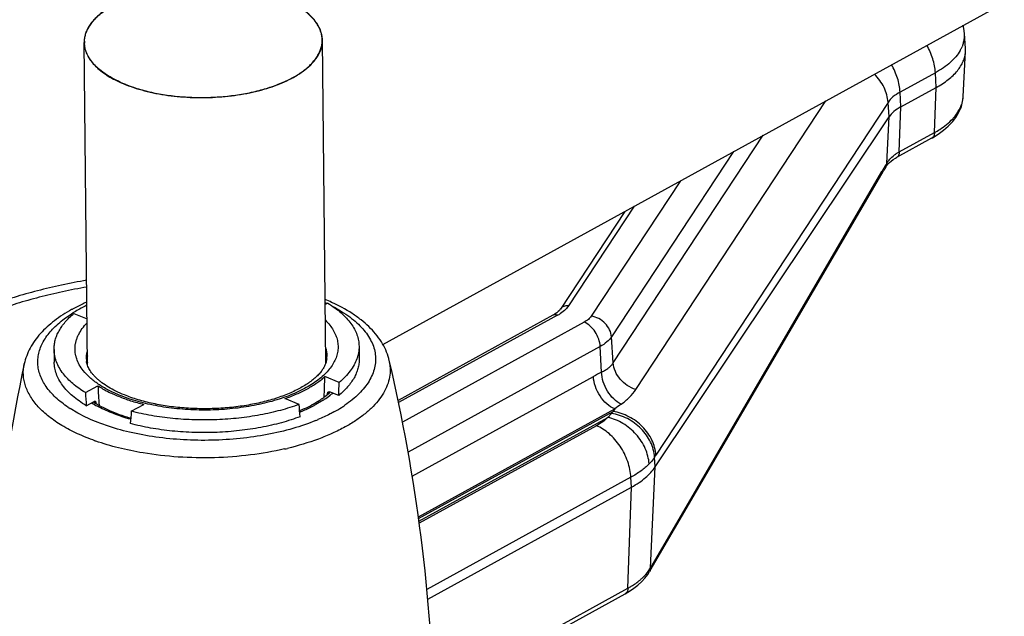
# Model space of a CAD drawing. Units: inches. Extents: x 0 to 17, y 0 to 11.
# Drawn here: x 5.4 to 6.2, y 5.2 to 5.7 of the extents above; entities that cross this region are included whole.
import ezdxf

# ---------------------------------------------------------------- set-up
doc = ezdxf.new("R2010")
doc.units = ezdxf.units.IN
doc.header["$LTSCALE"] = 0.935
doc.header["$MEASUREMENT"] = 0
doc.layers.get('0').update_dxf_attribs({"linetype": 'CONTINUOUS'})
doc.layers.add('02___PRT_ALL_AXES', color=7, linetype='CONTINUOUS')

msp = doc.modelspace()

# ---------------------------------------------------------------- linework, layer by layer
at = {"color": 9, "linetype": 'Continuous'}
for p, q in [((6.19523, 5.70308), (6.19394, 5.69925)), ((6.17148, 5.67746), (6.14189, 5.6612)), ((6.17215, 5.66504), (6.17148, 5.67746)), ((6.17083, 5.62723), (6.17215, 5.66504)), ((5.92007, 5.4117), (6.07965, 5.65391)), ((6.14257, 5.64878), (6.14189, 5.6612)), ((6.13177, 5.6525), (5.93696, 5.35656)), ((6.13259, 5.64032), (6.13177, 5.6525)), ((6.14125, 5.61097), (6.14257, 5.64878)), ((6.19326, 5.64992), (6.1928, 5.64777)), ((6.13078, 5.60151), (6.13259, 5.64032)), ((5.90114, 5.43397), (6.02707, 5.62502)), ((6.14125, 5.61097), (6.17083, 5.62723)), ((6.00219, 5.61134), (5.89968, 5.45582)), ((5.9329, 5.26272), (6.12666, 5.59454)), ((5.9575, 5.58678), (5.88263, 5.47319)), ((5.91857, 5.56538), (5.86344, 5.48174)), ((5.44035, 5.47102), (5.44635, 5.47516)), ((5.85427, 5.47391), (5.72093, 5.40062)), ((5.85916, 5.47716), (5.85686, 5.47547)), ((5.87671, 5.46813), (5.72418, 5.38429)), ((5.90114, 5.43397), (5.89968, 5.45582)), ((5.89018, 5.44773), (5.7289, 5.35908)), ((5.89135, 5.42625), (5.89018, 5.44773)), ((5.71301, 5.43639), (5.71302, 5.43636)), ((5.73241, 5.33902), (5.88441, 5.42257)), ((5.65758, 5.40273), (5.65136, 5.39901)), ((5.45176, 5.39178), (5.44522, 5.39565)), ((5.73759, 5.30479), (5.90237, 5.39536)), ((5.73775, 5.30351), (5.90095, 5.39322)), ((5.89965, 5.39159), (5.89648, 5.38822)), ((5.90237, 5.39536), (5.90095, 5.39322)), ((5.73805, 5.30114), (5.89648, 5.38822)), ((5.88704, 5.38128), (5.73826, 5.2995)), ((5.93638, 5.34668), (5.93583, 5.35485)), ((5.93244, 5.26192), (5.93638, 5.34668)), ((5.91597, 5.33799), (5.74466, 5.24383)), ((5.91641, 5.32975), (5.91597, 5.33799)), ((5.91345, 5.24492), (5.91641, 5.32975)), ((5.75031, 5.15525), (5.91345, 5.24492))]:
    msp.add_line(p, q, dxfattribs=at)
at = {"color": 7, "linetype": 'Continuous'}
for p, q in [((6.19675, 5.69786), (6.19587, 5.7103)), ((6.19493, 5.65755), (6.19677, 5.69521)), ((6.19677, 5.69521), (6.19675, 5.69786)), ((6.14257, 5.64878), (6.17215, 5.66504)), ((5.93638, 5.34668), (6.13259, 5.64032)), ((6.16839, 5.62249), (6.1388, 5.60623)), ((6.12649, 5.5927), (6.12823, 5.59566)), ((6.12993, 5.59851), (6.12823, 5.59566)), ((5.9321, 5.25981), (6.12649, 5.5927)), ((5.91074, 5.56108), (5.85671, 5.47912)), ((5.66148, 5.48408), (5.65936, 5.48292)), ((5.44842, 5.47548), (5.45948, 5.47102)), ((5.8504, 5.47392), (5.72054, 5.40254)), ((5.68773, 5.44791), (5.68784, 5.43733)), ((5.43175, 5.44521), (5.43186, 5.43463)), ((5.66044, 5.43942), (5.66047, 5.43929)), ((5.66044, 5.43942), (5.66046, 5.43929)), ((5.67107, 5.41763), (5.65903, 5.42249)), ((5.458, 5.40903), (5.4685, 5.4148)), ((5.65907, 5.40576), (5.66263, 5.40866)), ((5.67064, 5.40661), (5.66299, 5.4097)), ((5.45877, 5.39806), (5.46544, 5.40173)), ((5.49658, 5.39345), (5.50708, 5.39922)), ((5.63741, 5.39913), (5.62537, 5.40399)), ((5.74544, 5.23577), (5.91641, 5.32975)), ((5.9321, 5.25981), (5.93161, 5.25897)), ((5.75042, 5.15192), (5.91101, 5.24019))]:
    msp.add_line(p, q, dxfattribs=at)
for points in [[(6.19588, 5.71025), (6.19541, 5.71449), (6.19485, 5.71723)], [(6.1928, 5.64777), (6.19333, 5.64922), (6.19412, 5.65196), (6.19466, 5.65474), (6.19493, 5.65755)], [(6.16839, 5.62249), (6.16906, 5.62287), (6.17395, 5.62587), (6.17838, 5.62912), (6.18233, 5.6326), (6.18577, 5.63626), (6.18865, 5.64002), (6.19097, 5.64382), (6.1928, 5.64777)], [(6.12993, 5.59851), (6.13045, 5.5993), (6.13157, 5.60072), (6.13289, 5.60207), (6.13439, 5.60335), (6.13613, 5.60461), (6.13811, 5.60584), (6.1388, 5.60623)], [(5.85371, 5.47606), (5.85224, 5.47502), (5.8504, 5.47392)], [(5.85671, 5.47912), (5.85663, 5.47899), (5.8559, 5.47807), (5.85493, 5.47708), (5.85371, 5.47606)], [(5.91101, 5.24019), (5.91472, 5.24236), (5.91844, 5.24489), (5.92189, 5.2476), (5.92502, 5.25049), (5.92774, 5.25348), (5.93005, 5.25653), (5.93161, 5.25897)]]:
    msp.add_lwpolyline(points, dxfattribs=at)
at = {"color": 9, "linetype": 'Continuous'}
for centre, radius, start, end in [((6.17254, 5.70877), 0.02339, 345.92174, 354.73137), ((6.17313, 5.70871), 0.0228, 354.76042, 3.88076), ((6.1659, 5.71132), 0.03053, 330.13062, 332.28748), ((6.16775, 5.71037), 0.02845, 332.24605, 336.99846), ((6.16592, 5.66069), 0.02938, 334.78563, 338.50265), ((6.15658, 5.58224), 0.03255, 122.72685, 127.17034), ((6.15921, 5.5782), 0.03737, 118.7315, 122.78033), ((6.70079, 5.25931), 0.66484, 149.13727, 149.71971), ((6.68409, 5.26926), 0.6454, 149.01602, 149.13423), ((5.51725, 5.36223), 0.13337, 115.74479, 118.77739), ((5.60015, 5.35509), 0.1423, 64.79322, 65.39909), ((5.50596, 5.382), 0.11061, 121.25394, 122.61269), ((5.51026, 5.37491), 0.11889, 118.76597, 121.25279), ((5.83604, 5.50712), 0.03788, 298.76913, 301.09618), ((5.83777, 5.50427), 0.03455, 301.07599, 303.54645), ((5.67854, 5.42825), 0.03542, 3.78687, 13.23568), ((6.01144, 5.19152), 0.26367, 117.09419, 118.79987), ((5.61371, 5.47076), 0.08095, 303.759, 307.58426), ((5.62017, 5.45639), 0.06316, 310.73508, 311.67297), ((5.62142, 5.45499), 0.06128, 311.67596, 312.44842), ((5.61944, 5.46332), 0.07156, 307.57613, 310.18604), ((5.51537, 5.48577), 0.1, 238.66328, 241.81361), ((5.51062, 5.47079), 0.08261, 236.7757, 237.16049), ((5.51114, 5.47159), 0.08356, 237.16011, 237.34353), ((5.51183, 5.47268), 0.08486, 237.34422, 238.03566), ((5.51856, 5.49166), 0.1067, 241.79819, 242.39592), ((5.59366, 5.5045), 0.12024, 295.02981, 297.37413), ((5.59811, 5.49591), 0.11056, 297.3732, 298.79147), ((5.60872, 5.47803), 0.08977, 302.97804, 303.82694), ((5.6171, 5.48474), 0.10439, 302.46239, 304.2262), ((6.10545, 5.12583), 0.33748, 125.86254, 126.99762), ((5.49915, 5.47975), 0.0999, 236.28132, 237.32927), ((5.5843, 5.52516), 0.14292, 292.08358, 292.89182), ((5.58817, 5.51613), 0.1331, 292.86875, 295.05159), ((5.61104, 5.49429), 0.11571, 298.72973, 302.45454), ((5.17649, 5.97159), 0.92702, 321.26909, 321.39819), ((5.58869, 5.53934), 0.16603, 292.25738, 292.89846), ((5.53136, 5.55256), 0.19516, 250.45671, 250.6684), ((5.56735, 5.61418), 0.259, 282.9296, 283.45534), ((5.24013, 5.81527), 0.83426, 326.5032, 326.64361), ((5.90233, 5.27986), 0.03505, 324.97486, 326.00622), ((5.90322, 5.27927), 0.03397, 325.99567, 329.29533), ((5.55147, 5.48544), 0.4417, 329.59909, 329.71876)]:
    msp.add_arc(centre, radius, start, end, dxfattribs=at)
at = {"color": 7, "linetype": 'Continuous'}
for centre, radius, start, end in [((5.59731, 5.33752), 0.16199, 65.39456, 67.46564), ((5.51346, 5.35842), 0.13768, 118.79514, 119.10863), ((5.48278, 5.43321), 0.02392, 164.02222, 170.5141), ((5.63671, 5.43477), 0.02418, 11.08155, 17.23224), ((5.63776, 5.43499), 0.02311, 6.13057, 10.72174), ((5.64545, 5.43918), 0.01537, 353.56995, 0.6032), ((5.47426, 5.43737), 0.01543, 180.61511, 187.74791), ((5.48187, 5.43336), 0.023, 170.5133, 175.16945), ((5.48319, 5.42783), 0.02428, 164.05473, 167.68109), ((5.63654, 5.42941), 0.02442, 13.54973, 17.22242), ((5.66868, 5.426), 0.04553, 13.13695, 14.69311), ((5.6246, 5.452), 0.05766, 311.2615, 312.20809), ((5.58648, 5.51484), 0.13146, 293.04884, 293.76525), ((5.54273, 5.54596), 0.16508, 253.12228, 253.5351)]:
    msp.add_arc(centre, radius, start, end, dxfattribs=at)
for centre, major_axis, ratio, start_param, end_param in [((5.55933, 5.12936), (0.06061, 1.18968), 0.073402, -1.332944, -1.318104), ((5.56735, 5.12969), (-0.09573, 1.1834), 0.065641, 1.322168, 1.336376), ((5.56246, 5.18867), (0.06807, 1.33625), 0.073494, -1.403226, -1.394861), ((5.56246, 5.18867), (-0.10752, 1.32919), 0.065722, 1.39893, 1.407294), ((5.58217, 5.56176), (0.06374, 1.24698), 0.070128, -1.691124, -1.690399), ((5.53172, 5.55973), (-0.10055, 1.24037), 0.062714, -4.588903, -4.588335), ((5.56246, 5.18867), (-0.10129, 1.24378), 0.074548, -1.415209, -1.406845), ((5.56246, 5.18867), (0.08625, 1.25132), 0.06445, 1.410856, 1.41922)]:
    msp.add_ellipse(centre, major_axis=major_axis, ratio=ratio, start_param=start_param, end_param=end_param, dxfattribs=at)
for points, knots in [([(5.4988, 5.7622), (5.48986, 5.76138), (5.47218, 5.75939), (5.44607, 5.75535), (5.42073, 5.75028), (5.39632, 5.74423), (5.37299, 5.73723), (5.3509, 5.72932), (5.33017, 5.72055), (5.31093, 5.71095), (5.29331, 5.70059), (5.27741, 5.6895), (5.26334, 5.67773), (5.25117, 5.66533), (5.24102, 5.65234), (5.23426, 5.64094), (5.23001, 5.63164), (5.22743, 5.62463), (5.22542, 5.61754), (5.22447, 5.61275), (5.2241, 5.61036)], [0, 0, 0, 0, 0.08072, 0.160068, 0.237677, 0.313199, 0.386321, 0.456767, 0.524308, 0.58877, 0.650046, 0.708108, 0.763015, 0.814934, 0.864141, 0.911031, 0.933773, 0.956133, 0.978182, 1, 1, 1, 1]), ([(6.17215, 5.66504), (6.17572, 5.667), (6.18217, 5.67114), (6.19004, 5.67852), (6.19445, 5.68542), (6.19631, 5.69104), (6.1967, 5.69383), (6.19677, 5.69521)], [0, 0, 0, 0, 0.30121, 0.564097, 0.792696, 0.89803, 1, 1, 1, 1]), ([(6.14257, 5.64878), (6.14048, 5.64764), (6.13679, 5.64522), (6.13371, 5.64199), (6.13259, 5.64032)], [0, 0, 0, 0, 0.541003, 1, 1, 1, 1]), ([(5.45926, 5.48503), (5.45821, 5.48457), (5.4541, 5.48271), (5.45008, 5.48068), (5.44714, 5.47907)], [0, 0, 0, 0, 0.25593, 1, 1, 1, 1]), ([(5.66148, 5.48408), (5.66351, 5.48284), (5.66736, 5.48029), (5.67262, 5.47613), (5.67715, 5.47176), (5.68092, 5.46723), (5.6839, 5.46254), (5.68606, 5.45774), (5.68739, 5.45285), (5.68772, 5.44954), (5.68773, 5.44791)], [0, 0, 0, 0, 0.153066, 0.29675, 0.431224, 0.557104, 0.675355, 0.787337, 0.894839, 1, 1, 1, 1]), ([(5.71272, 5.43755), (5.71207, 5.44003), (5.71033, 5.44495), (5.70525, 5.45436), (5.69806, 5.46286), (5.68938, 5.47031), (5.67918, 5.47754), (5.67069, 5.48208), (5.66475, 5.4848)], [0, 0, 0, 0, 0.1109, 0.224083, 0.460514, 0.586224, 0.717835, 1, 1, 1, 1]), ([(5.44648, 5.47871), (5.44145, 5.4759), (5.4321, 5.46991), (5.42013, 5.45916), (5.41125, 5.44699), (5.40773, 5.43785), (5.40674, 5.43324)], [0, 0, 0, 0, 0.278228, 0.534419, 0.772487, 1, 1, 1, 1]), ([(5.43175, 5.44521), (5.43173, 5.44652), (5.43189, 5.44918), (5.43267, 5.45313), (5.434, 5.45705), (5.43586, 5.46093), (5.43825, 5.46473), (5.44115, 5.46845), (5.44456, 5.47208), (5.44708, 5.47436), (5.44842, 5.47548)], [0, 0, 0, 0, 0.110476, 0.222561, 0.33777, 0.457442, 0.582708, 0.714488, 0.853464, 1, 1, 1, 1]), ([(5.68773, 5.44791), (5.68774, 5.44703), (5.68768, 5.44527), (5.68734, 5.44263), (5.68676, 5.44), (5.68565, 5.43647), (5.68363, 5.43208), (5.68148, 5.42881), (5.68027, 5.4272)], [0, 0, 0, 0, 0.117542, 0.235854, 0.355685, 0.477748, 0.73091, 1, 1, 1, 1]), ([(5.43954, 5.42479), (5.43832, 5.42637), (5.43612, 5.42957), (5.43404, 5.43389), (5.43287, 5.43737), (5.43224, 5.43997), (5.43186, 5.44259), (5.43176, 5.44434), (5.43175, 5.44521)], [0, 0, 0, 0, 0.268891, 0.522012, 0.644101, 0.763987, 0.882374, 1, 1, 1, 1]), ([(5.45877, 5.39806), (5.45669, 5.39931), (5.45275, 5.40187), (5.44736, 5.40608), (5.44271, 5.41048), (5.43885, 5.41507), (5.43579, 5.41981), (5.43357, 5.42467), (5.43221, 5.42962), (5.43188, 5.43298), (5.43186, 5.43463)], [0, 0, 0, 0, 0.153463, 0.297447, 0.432101, 0.558032, 0.676201, 0.787981, 0.895187, 1, 1, 1, 1]), ([(5.49077, 5.4071), (5.48836, 5.40807), (5.48379, 5.41009), (5.47748, 5.4135), (5.47283, 5.41659), (5.46958, 5.41914), (5.46746, 5.42101), (5.46558, 5.4229), (5.46347, 5.4253), (5.4614, 5.42825), (5.45996, 5.4313), (5.45926, 5.43362), (5.45905, 5.43474), (5.45897, 5.43529)], [0, 0, 0, 0, 0.176244, 0.338796, 0.486565, 0.554657, 0.618783, 0.678905, 0.735047, 0.835596, 0.922642, 0.96227, 1, 1, 1, 1]), ([(5.66073, 5.43745), (5.66064, 5.43666), (5.66032, 5.435), (5.65945, 5.43251), (5.65815, 5.42993), (5.65637, 5.42726), (5.6541, 5.42453), (5.65132, 5.42178), (5.64805, 5.41904), (5.64429, 5.41635), (5.64007, 5.41374), (5.63542, 5.41124), (5.63035, 5.40886), (5.62491, 5.40664), (5.61912, 5.40459), (5.61086, 5.40205), (5.5999, 5.39942), (5.58612, 5.39715), (5.57181, 5.39578), (5.55725, 5.39535), (5.54274, 5.39587), (5.52858, 5.39731), (5.51717, 5.39929), (5.50845, 5.40133), (5.50227, 5.40304), (5.49639, 5.40494), (5.4926, 5.40636), (5.49077, 5.4071)], [0, 0, 0, 0, 0.012975, 0.026993, 0.042414, 0.059551, 0.078595, 0.099586, 0.122525, 0.147372, 0.17406, 0.202498, 0.232585, 0.264209, 0.297248, 0.331573, 0.403525, 0.478938, 0.556604, 0.635274, 0.71368, 0.790559, 0.864677, 0.900334, 0.934864, 0.968131, 1, 1, 1, 1]), ([(5.68784, 5.43733), (5.68786, 5.436), (5.6877, 5.4333), (5.68689, 5.42928), (5.68552, 5.42529), (5.68359, 5.42136), (5.68113, 5.4175), (5.67813, 5.41373), (5.67462, 5.41005), (5.67202, 5.40775), (5.67064, 5.40661)], [0, 0, 0, 0, 0.110122, 0.221898, 0.336886, 0.456452, 0.581751, 0.713707, 0.853006, 1, 1, 1, 1]), ([(5.458, 5.40903), (5.45611, 5.41019), (5.4525, 5.41256), (5.44754, 5.41642), (5.4432, 5.42046), (5.44068, 5.42333), (5.43954, 5.42479)], [0, 0, 0, 0, 0.27296, 0.530378, 0.772438, 1, 1, 1, 1]), ([(5.62537, 5.40399), (5.62876, 5.40517), (5.63524, 5.40768), (5.64292, 5.41142), (5.6485, 5.41466), (5.65231, 5.41715), (5.65582, 5.41974), (5.658, 5.42156), (5.65903, 5.42249)], [0, 0, 0, 0, 0.27859, 0.538847, 0.661682, 0.77951, 0.892289, 1, 1, 1, 1]), ([(5.68027, 5.4272), (5.67899, 5.42549), (5.67608, 5.42212), (5.67282, 5.41911), (5.67107, 5.41763)], [0, 0, 0, 0, 0.482352, 1, 1, 1, 1]), ([(5.4685, 5.4148), (5.47112, 5.4131), (5.47678, 5.40988), (5.48601, 5.40572), (5.4962, 5.4021), (5.50337, 5.40012), (5.50708, 5.39922)], [0, 0, 0, 0, 0.224286, 0.466679, 0.725873, 1, 1, 1, 1]), ([(5.64852, 5.39898), (5.64949, 5.39951), (5.65312, 5.40159), (5.65662, 5.4039), (5.65907, 5.40576)], [0, 0, 0, 0, 0.262929, 1, 1, 1, 1]), ([(5.66139, 5.40854), (5.6614, 5.40874), (5.66146, 5.40904), (5.66164, 5.40937), (5.66177, 5.40951), (5.66183, 5.40956)], [0, 0, 0, 0, 0.53076, 0.772207, 1, 1, 1, 1]), ([(5.66183, 5.40956), (5.66191, 5.40963), (5.66208, 5.40974), (5.66237, 5.40981), (5.66268, 5.4098), (5.66289, 5.40974), (5.66299, 5.4097)], [0, 0, 0, 0, 0.240804, 0.481439, 0.732115, 1, 1, 1, 1]), ([(5.46471, 5.40134), (5.46904, 5.39854), (5.47884, 5.39343), (5.4892, 5.38969), (5.4948, 5.38799)], [0, 0, 0, 0, 0.468416, 1, 1, 1, 1]), ([(5.46544, 5.40173), (5.46552, 5.40177), (5.46568, 5.40184), (5.46593, 5.40188), (5.46617, 5.40186), (5.46631, 5.4018), (5.46638, 5.40175)], [0, 0, 0, 0, 0.272713, 0.524294, 0.762819, 1, 1, 1, 1]), ([(5.46638, 5.40175), (5.46645, 5.40171), (5.46659, 5.40158), (5.46675, 5.40133), (5.46686, 5.40103), (5.4669, 5.4008), (5.46691, 5.40069)], [0, 0, 0, 0, 0.215683, 0.45192, 0.713459, 1, 1, 1, 1]), ([(5.63741, 5.39913), (5.63489, 5.3982), (5.62971, 5.39643), (5.62171, 5.3941), (5.61339, 5.39204), (5.6018, 5.38966), (5.5868, 5.38746), (5.5684, 5.38608), (5.54981, 5.38598), (5.53144, 5.38714), (5.51647, 5.38916), (5.50493, 5.39141), (5.49933, 5.39273), (5.49658, 5.39345)], [0, 0, 0, 0, 0.056419, 0.114785, 0.174863, 0.236442, 0.363146, 0.492905, 0.623595, 0.753059, 0.87918, 0.940384, 1, 1, 1, 1]), ([(5.63946, 5.39453), (5.64025, 5.39488), (5.64332, 5.39626), (5.64633, 5.39778), (5.64852, 5.39898)], [0, 0, 0, 0, 0.257681, 1, 1, 1, 1]), ([(5.63837, 5.38887), (5.63582, 5.38792), (5.6306, 5.3861), (5.62252, 5.38371), (5.6141, 5.3816), (5.60237, 5.37916), (5.58717, 5.37691), (5.56851, 5.3755), (5.54966, 5.3754), (5.53405, 5.37641), (5.52179, 5.37788), (5.51287, 5.37929), (5.5042, 5.38101), (5.49854, 5.38238), (5.49576, 5.38311)], [0, 0, 0, 0, 0.05627, 0.114536, 0.17456, 0.236124, 0.362893, 0.492794, 0.623641, 0.753212, 0.816842, 0.87935, 0.940493, 1, 1, 1, 1]), ([(5.91641, 5.32975), (5.91858, 5.33094), (5.92266, 5.33341), (5.9297, 5.33868), (5.93414, 5.34332), (5.93638, 5.34668)], [0, 0, 0, 0, 0.281114, 0.541313, 1, 1, 1, 1])]:
    msp.add_open_spline(points, degree=3, knots=knots, dxfattribs=at)
at = {"color": 9, "linetype": 'Continuous'}
for points, knots in [([(5.23268, 5.61439), (5.23296, 5.61659), (5.23369, 5.621), (5.23535, 5.62755), (5.23756, 5.63406), (5.2413, 5.64278), (5.24743, 5.65355), (5.25682, 5.66593), (5.26827, 5.67787), (5.28171, 5.6893), (5.29704, 5.70013), (5.31415, 5.71032), (5.33295, 5.71978), (5.3533, 5.72846), (5.37506, 5.73631), (5.39809, 5.74326), (5.42225, 5.74927), (5.44735, 5.75431), (5.47325, 5.75833), (5.49079, 5.76031), (5.49966, 5.76112)], [0, 0, 0, 0, 0.020537, 0.04134, 0.062511, 0.084144, 0.129106, 0.176827, 0.227718, 0.282038, 0.339917, 0.401375, 0.466339, 0.534662, 0.60613, 0.68048, 0.757401, 0.836548, 0.917547, 1, 1, 1, 1]), ([(5.5056, 5.76086), (5.49651, 5.7601), (5.47852, 5.75822), (5.45196, 5.75429), (5.42619, 5.7493), (5.4014, 5.74328), (5.37776, 5.73626), (5.35544, 5.72831), (5.3346, 5.71948), (5.31538, 5.70982), (5.29791, 5.69941), (5.28233, 5.68832), (5.26873, 5.67662), (5.25722, 5.66437), (5.24788, 5.65167), (5.24189, 5.64063), (5.23832, 5.6317), (5.23626, 5.62504), (5.23479, 5.61833), (5.23419, 5.61383), (5.234, 5.61158)], [0, 0, 0, 0, 0.08271, 0.164004, 0.243461, 0.320681, 0.395297, 0.46698, 0.535446, 0.60047, 0.661894, 0.719644, 0.773743, 0.824339, 0.871719, 0.916333, 0.937809, 0.958842, 0.979535, 1, 1, 1, 1]), ([(5.50716, 5.74926), (5.49832, 5.74852), (5.48081, 5.74669), (5.45497, 5.74287), (5.4299, 5.73801), (5.40579, 5.73215), (5.38279, 5.72533), (5.36108, 5.71759), (5.3408, 5.709), (5.3221, 5.69961), (5.30511, 5.68948), (5.28995, 5.67869), (5.27673, 5.6673), (5.26553, 5.65539), (5.25644, 5.64304), (5.25061, 5.6323), (5.24714, 5.62361), (5.24514, 5.61713), (5.2437, 5.6106), (5.24313, 5.60622), (5.24294, 5.60403)], [0, 0, 0, 0, 0.08271, 0.164004, 0.243461, 0.320681, 0.395297, 0.46698, 0.535446, 0.60047, 0.661894, 0.719644, 0.773743, 0.824339, 0.871719, 0.916333, 0.937809, 0.958842, 0.979535, 1, 1, 1, 1]), ([(6.17148, 5.67746), (6.17126, 5.68139), (6.16969, 5.68941), (6.16639, 5.69685), (6.16431, 5.70045)], [0, 0, 0, 0, 0.486322, 1, 1, 1, 1]), ([(6.19238, 5.69611), (6.19024, 5.69239), (6.18567, 5.68721), (6.17821, 5.68144), (6.17382, 5.67875), (6.17148, 5.67746)], [0, 0, 0, 0, 0.455339, 0.716392, 1, 1, 1, 1]), ([(6.14189, 5.6612), (6.14168, 5.66513), (6.14011, 5.67315), (6.13681, 5.68059), (6.13473, 5.68419)], [0, 0, 0, 0, 0.486322, 1, 1, 1, 1]), ([(6.13177, 5.6525), (6.13147, 5.65683), (6.12899, 5.66566), (6.12367, 5.67306), (6.12045, 5.67634)], [0, 0, 0, 0, 0.485317, 1, 1, 1, 1]), ([(6.14189, 5.6612), (6.13977, 5.66004), (6.13601, 5.65756), (6.1329, 5.65423), (6.13177, 5.6525)], [0, 0, 0, 0, 0.539115, 1, 1, 1, 1]), ([(6.19326, 5.64992), (6.1935, 5.65054), (6.19436, 5.653), (6.19484, 5.65561), (6.19493, 5.65755)], [0, 0, 0, 0, 0.255892, 1, 1, 1, 1]), ([(6.18605, 5.6388), (6.18674, 5.63955), (6.18922, 5.64242), (6.19131, 5.64565), (6.1925, 5.64817)], [0, 0, 0, 0, 0.265605, 1, 1, 1, 1]), ([(6.17083, 5.62723), (6.17234, 5.62806), (6.17783, 5.63132), (6.18289, 5.63537), (6.18605, 5.6388)], [0, 0, 0, 0, 0.268987, 1, 1, 1, 1]), ([(6.17083, 5.62723), (6.17081, 5.62671), (6.17069, 5.62572), (6.17021, 5.62435), (6.16945, 5.62323), (6.16876, 5.62269), (6.16839, 5.62249)], [0, 0, 0, 0, 0.279065, 0.537078, 0.774815, 1, 1, 1, 1]), ([(6.13078, 5.60151), (6.13152, 5.60276), (6.13338, 5.6052), (6.13566, 5.60722), (6.13691, 5.60817)], [0, 0, 0, 0, 0.481734, 1, 1, 1, 1]), ([(6.14125, 5.61097), (6.14123, 5.61045), (6.1411, 5.60946), (6.14062, 5.60809), (6.13986, 5.60697), (6.13917, 5.60643), (6.13881, 5.60623)], [0, 0, 0, 0, 0.279065, 0.537078, 0.774815, 1, 1, 1, 1]), ([(6.13078, 5.6015), (6.13078, 5.60124), (6.13068, 5.6002), (6.13033, 5.59918), (6.12993, 5.59851)], [0, 0, 0, 0, 0.254002, 1, 1, 1, 1]), ([(6.12666, 5.59454), (6.12665, 5.59429), (6.12657, 5.59328), (6.12624, 5.59229), (6.12586, 5.59164)], [0, 0, 0, 0, 0.254028, 1, 1, 1, 1]), ([(5.45913, 5.50336), (5.4521, 5.50214), (5.43825, 5.49947), (5.41795, 5.49467), (5.39846, 5.48914), (5.37989, 5.48293), (5.36235, 5.47606), (5.34592, 5.46858), (5.33071, 5.46051), (5.31679, 5.45192), (5.30424, 5.44284), (5.29314, 5.43332), (5.28354, 5.42341), (5.2755, 5.41316), (5.26907, 5.40263), (5.26429, 5.39186), (5.26121, 5.38093), (5.26029, 5.37352), (5.26013, 5.36986)], [0, 0, 0, 0, 0.083741, 0.165418, 0.244719, 0.321365, 0.395105, 0.465728, 0.53307, 0.597019, 0.657528, 0.714625, 0.768427, 0.819156, 0.867151, 0.912877, 0.956926, 1, 1, 1, 1]), ([(5.45919, 5.49765), (5.4524, 5.49647), (5.43903, 5.49387), (5.41942, 5.48922), (5.40057, 5.48389), (5.38259, 5.47791), (5.36557, 5.47131), (5.3496, 5.46413), (5.33476, 5.45639), (5.32114, 5.44815), (5.3088, 5.43945), (5.29781, 5.43032), (5.28823, 5.42082), (5.28011, 5.41099), (5.2735, 5.40088), (5.26843, 5.39054), (5.26496, 5.38002), (5.2637, 5.37286), (5.26336, 5.36931)], [0, 0, 0, 0, 0.083195, 0.16438, 0.243262, 0.319573, 0.393077, 0.46357, 0.530893, 0.594933, 0.655638, 0.713021, 0.767178, 0.818296, 0.866669, 0.912708, 0.956939, 1, 1, 1, 1]), ([(5.66578, 5.48135), (5.67072, 5.47876), (5.67769, 5.47452), (5.68582, 5.46788), (5.6923, 5.46138), (5.69732, 5.45424), (5.70033, 5.44665), (5.70153, 5.44101), (5.70172, 5.43533), (5.70088, 5.42967), (5.69904, 5.42406), (5.69623, 5.41855), (5.69245, 5.41318), (5.68597, 5.40601), (5.68007, 5.40132), (5.67582, 5.39842)], [0, 0, 0, 0, 0.154994, 0.225314, 0.290978, 0.409654, 0.464282, 0.516951, 0.568842, 0.621209, 0.675259, 0.732038, 0.792397, 0.856958, 1, 1, 1, 1]), ([(5.86344, 5.48174), (5.86278, 5.48185), (5.86145, 5.48189), (5.85954, 5.48147), (5.8579, 5.48055), (5.85706, 5.47964), (5.85673, 5.47914)], [0, 0, 0, 0, 0.265568, 0.520595, 0.763595, 1, 1, 1, 1]), ([(5.86344, 5.48174), (5.86317, 5.48134), (5.86194, 5.47964), (5.86041, 5.47817), (5.85916, 5.47716)], [0, 0, 0, 0, 0.233796, 1, 1, 1, 1]), ([(5.85427, 5.47391), (5.85363, 5.47418), (5.8526, 5.47443), (5.85126, 5.47429), (5.85067, 5.47407), (5.8504, 5.47392)], [0, 0, 0, 0, 0.527155, 0.768297, 1, 1, 1, 1]), ([(5.88263, 5.47319), (5.88197, 5.47218), (5.88015, 5.47025), (5.87795, 5.46881), (5.87671, 5.46813)], [0, 0, 0, 0, 0.460038, 1, 1, 1, 1]), ([(5.89968, 5.45582), (5.89954, 5.45787), (5.89836, 5.46205), (5.89452, 5.4674), (5.88911, 5.4714), (5.88481, 5.47284), (5.88263, 5.47319)], [0, 0, 0, 0, 0.236584, 0.487563, 0.745546, 1, 1, 1, 1]), ([(5.44369, 5.39665), (5.43993, 5.39916), (5.43314, 5.40439), (5.425, 5.41347), (5.42052, 5.42173), (5.41863, 5.42842), (5.41801, 5.43339), (5.41817, 5.43837), (5.41946, 5.4451), (5.42318, 5.45352), (5.43051, 5.46291), (5.43683, 5.46838), (5.44035, 5.47102)], [0, 0, 0, 0, 0.147782, 0.278812, 0.39604, 0.451229, 0.505211, 0.558971, 0.613515, 0.728334, 0.855967, 1, 1, 1, 1]), ([(5.4562, 5.42761), (5.455, 5.42914), (5.45286, 5.43228), (5.45094, 5.43655), (5.44996, 5.43998), (5.4495, 5.44254), (5.44931, 5.44512), (5.44938, 5.44769), (5.44973, 5.45026), (5.45035, 5.45283), (5.45123, 5.45537), (5.45278, 5.45879), (5.45541, 5.46301), (5.45804, 5.46608), (5.45949, 5.46758)], [0, 0, 0, 0, 0.131785, 0.254985, 0.314313, 0.372646, 0.430446, 0.488195, 0.546373, 0.605451, 0.665866, 0.728016, 0.858765, 1, 1, 1, 1]), ([(5.65951, 5.4697), (5.66081, 5.46842), (5.66319, 5.4658), (5.66614, 5.46157), (5.66832, 5.45723), (5.66969, 5.45279), (5.67026, 5.44829), (5.67, 5.44378), (5.66891, 5.4393), (5.66703, 5.43488), (5.66436, 5.43057), (5.66093, 5.42638), (5.65678, 5.42235), (5.65192, 5.4185), (5.6464, 5.41486), (5.64026, 5.41145), (5.63354, 5.40829), (5.62628, 5.40541), (5.61854, 5.40282), (5.61037, 5.40056), (5.60184, 5.39862), (5.593, 5.39703), (5.58392, 5.3958), (5.57467, 5.39494), (5.56531, 5.39445), (5.55591, 5.39434), (5.54653, 5.39461), (5.53726, 5.39525), (5.52814, 5.39626), (5.51925, 5.39764), (5.51066, 5.39937), (5.50242, 5.40144), (5.4946, 5.40384), (5.48958, 5.40569), (5.48716, 5.40666)], [0, 0, 0, 0, 0.023663, 0.045775, 0.066588, 0.086444, 0.105765, 0.125025, 0.144705, 0.165241, 0.187, 0.210254, 0.235191, 0.261917, 0.290472, 0.320841, 0.352962, 0.386737, 0.422035, 0.458702, 0.496561, 0.535419, 0.575069, 0.615295, 0.655872, 0.696572, 0.737164, 0.777421, 0.817118, 0.856037, 0.893969, 0.930721, 0.966123, 1, 1, 1, 1]), ([(5.89018, 5.44773), (5.89006, 5.44984), (5.88913, 5.45417), (5.8862, 5.46007), (5.88204, 5.46499), (5.87853, 5.46736), (5.87671, 5.46813)], [0, 0, 0, 0, 0.249291, 0.512128, 0.768333, 1, 1, 1, 1]), ([(5.89968, 5.45582), (5.89861, 5.45421), (5.89569, 5.45112), (5.89216, 5.44882), (5.89018, 5.44773)], [0, 0, 0, 0, 0.459682, 1, 1, 1, 1]), ([(5.45883, 5.43721), (5.45882, 5.43832), (5.45896, 5.44056), (5.45943, 5.44276), (5.45974, 5.44384)], [0, 0, 0, 0, 0.495879, 1, 1, 1, 1]), ([(5.65978, 5.44594), (5.66011, 5.44487), (5.66062, 5.44268), (5.66081, 5.44045), (5.66082, 5.43934)], [0, 0, 0, 0, 0.504106, 1, 1, 1, 1]), ([(5.46607, 5.36864), (5.46109, 5.37041), (5.45163, 5.37421), (5.43864, 5.38096), (5.42756, 5.38845), (5.41856, 5.39659), (5.4118, 5.40529), (5.40741, 5.41443), (5.40556, 5.42387), (5.40607, 5.43014), (5.40672, 5.43316)], [0, 0, 0, 0, 0.166549, 0.320169, 0.460144, 0.586579, 0.700596, 0.804687, 0.902792, 1, 1, 1, 1]), ([(5.71388, 5.43059), (5.71403, 5.42832), (5.71387, 5.4237), (5.71225, 5.41684), (5.70928, 5.41008), (5.705, 5.40351), (5.69946, 5.39717), (5.69271, 5.3911), (5.68482, 5.38535), (5.67904, 5.38189), (5.67599, 5.38021)], [0, 0, 0, 0, 0.102455, 0.20714, 0.316848, 0.433873, 0.559903, 0.696062, 0.842821, 1, 1, 1, 1]), ([(5.89135, 5.42625), (5.8924, 5.42677), (5.8944, 5.42783), (5.89712, 5.42965), (5.89939, 5.43166), (5.90062, 5.43318), (5.90114, 5.43397)], [0, 0, 0, 0, 0.279859, 0.537312, 0.775747, 1, 1, 1, 1]), ([(5.92007, 5.4117), (5.91754, 5.41249), (5.9127, 5.41482), (5.90671, 5.42007), (5.90258, 5.42661), (5.9013, 5.43155), (5.90114, 5.43397)], [0, 0, 0, 0, 0.257204, 0.514769, 0.764174, 1, 1, 1, 1]), ([(5.48716, 5.40666), (5.48546, 5.40735), (5.48216, 5.40877), (5.47742, 5.41108), (5.47299, 5.41353), (5.4689, 5.41611), (5.46516, 5.41882), (5.46078, 5.42246), (5.45788, 5.42549), (5.4562, 5.42761)], [0, 0, 0, 0, 0.145374, 0.285181, 0.419133, 0.54711, 0.669091, 0.785141, 1, 1, 1, 1]), ([(5.90237, 5.39536), (5.89995, 5.39639), (5.89527, 5.39955), (5.88972, 5.40611), (5.8858, 5.41399), (5.88457, 5.41975), (5.88441, 5.42257)], [0, 0, 0, 0, 0.231667, 0.487872, 0.750709, 1, 1, 1, 1]), ([(5.90775, 5.39933), (5.90546, 5.40048), (5.90109, 5.40375), (5.89598, 5.41028), (5.89248, 5.41797), (5.89144, 5.42353), (5.89135, 5.42625)], [0, 0, 0, 0, 0.233987, 0.489715, 0.751031, 1, 1, 1, 1]), ([(5.90775, 5.39933), (5.91023, 5.40113), (5.91476, 5.40486), (5.91854, 5.40938), (5.92007, 5.4117)], [0, 0, 0, 0, 0.523967, 1, 1, 1, 1]), ([(5.49599, 5.38666), (5.49117, 5.38803), (5.48202, 5.39105), (5.47321, 5.39497), (5.46912, 5.39711)], [0, 0, 0, 0, 0.520559, 1, 1, 1, 1]), ([(5.47498, 5.38165), (5.47288, 5.38238), (5.46494, 5.38528), (5.45722, 5.38878), (5.45176, 5.39178)], [0, 0, 0, 0, 0.262903, 1, 1, 1, 1]), ([(5.66666, 5.39283), (5.66561, 5.39225), (5.66124, 5.38993), (5.65675, 5.38785), (5.65329, 5.38639)], [0, 0, 0, 0, 0.241801, 1, 1, 1, 1]), ([(5.93583, 5.35485), (5.93553, 5.3592), (5.93368, 5.3658), (5.9291, 5.37356), (5.92304, 5.38078), (5.9134, 5.38786), (5.90427, 5.39089), (5.89965, 5.39159)], [0, 0, 0, 0, 0.236555, 0.361044, 0.488272, 0.745974, 1, 1, 1, 1]), ([(5.93696, 5.35656), (5.93666, 5.36088), (5.93481, 5.36745), (5.93025, 5.37517), (5.92423, 5.38237), (5.91464, 5.38945), (5.90556, 5.3925), (5.90095, 5.39322)], [0, 0, 0, 0, 0.236373, 0.360796, 0.487991, 0.74575, 1, 1, 1, 1]), ([(5.65158, 5.38568), (5.64525, 5.38309), (5.63179, 5.37851), (5.61046, 5.37351), (5.58772, 5.37023), (5.56421, 5.36877), (5.54057, 5.36917), (5.51748, 5.3714), (5.49556, 5.37542), (5.4816, 5.37937), (5.47498, 5.38165)], [0, 0, 0, 0, 0.114047, 0.236453, 0.364899, 0.49666, 0.628865, 0.758628, 0.883176, 1, 1, 1, 1]), ([(5.89648, 5.38822), (5.89519, 5.3869), (5.89218, 5.38436), (5.88885, 5.38228), (5.88704, 5.38128)], [0, 0, 0, 0, 0.472588, 1, 1, 1, 1]), ([(5.91597, 5.33799), (5.91585, 5.3402), (5.91523, 5.34472), (5.91337, 5.35141), (5.91058, 5.35798), (5.90699, 5.36418), (5.9027, 5.3698), (5.89787, 5.37466), (5.89266, 5.37856), (5.88892, 5.38052), (5.88704, 5.38128)], [0, 0, 0, 0, 0.121839, 0.249803, 0.381043, 0.512986, 0.643106, 0.769039, 0.888655, 1, 1, 1, 1]), ([(5.93123, 5.34921), (5.93094, 5.35365), (5.92916, 5.36038), (5.92477, 5.36846), (5.91898, 5.37603), (5.90982, 5.38366), (5.90097, 5.38728), (5.89648, 5.38822)], [0, 0, 0, 0, 0.239769, 0.366219, 0.494919, 0.752358, 1, 1, 1, 1]), ([(5.67599, 5.38021), (5.67252, 5.3783), (5.66518, 5.37467), (5.64921, 5.36817), (5.63643, 5.3644), (5.62761, 5.36229)], [0, 0, 0, 0, 0.229774, 0.47413, 1, 1, 1, 1]), ([(5.50642, 5.35843), (5.49949, 5.35959), (5.48611, 5.36234), (5.473, 5.36621), (5.46675, 5.3684)], [0, 0, 0, 0, 0.514902, 1, 1, 1, 1]), ([(5.6253, 5.36175), (5.61581, 5.35957), (5.59624, 5.3562), (5.56631, 5.35398), (5.53614, 5.35454), (5.51619, 5.3568), (5.50642, 5.35843)], [0, 0, 0, 0, 0.244054, 0.497178, 0.75173, 1, 1, 1, 1]), ([(5.93123, 5.34921), (5.92914, 5.34707), (5.92428, 5.34296), (5.91889, 5.3396), (5.91597, 5.33799)], [0, 0, 0, 0, 0.472587, 1, 1, 1, 1]), ([(5.93583, 5.35485), (5.93551, 5.35437), (5.93411, 5.35238), (5.93251, 5.35053), (5.93123, 5.34921)], [0, 0, 0, 0, 0.240952, 1, 1, 1, 1]), ([(5.92359, 5.25177), (5.92432, 5.25238), (5.92704, 5.25479), (5.92948, 5.25754), (5.93103, 5.25975)], [0, 0, 0, 0, 0.259922, 1, 1, 1, 1]), ([(5.93244, 5.26192), (5.93243, 5.26166), (5.93235, 5.26065), (5.93201, 5.25966), (5.93162, 5.259)], [0, 0, 0, 0, 0.254024, 1, 1, 1, 1]), ([(5.9329, 5.26272), (5.9329, 5.26246), (5.93282, 5.26145), (5.93248, 5.26047), (5.9321, 5.25981)], [0, 0, 0, 0, 0.254028, 1, 1, 1, 1]), ([(5.91345, 5.24492), (5.91439, 5.24544), (5.91792, 5.24748), (5.92128, 5.24983), (5.92359, 5.25177)], [0, 0, 0, 0, 0.26131, 1, 1, 1, 1]), ([(5.91345, 5.24492), (5.91344, 5.24441), (5.91331, 5.24341), (5.91283, 5.24205), (5.91207, 5.24093), (5.91138, 5.24039), (5.91101, 5.24019)], [0, 0, 0, 0, 0.279099, 0.537111, 0.774821, 1, 1, 1, 1])]:
    msp.add_open_spline(points, degree=3, knots=knots, dxfattribs=at)
at = {"layer": '02___PRT_ALL_AXES', "color": 7, "linetype": 'Continuous'}
for p, q in [((5.70777, 5.44952), (7.66673, 6.5262)), ((5.45989, 5.43168), (5.45703, 5.70277)), ((5.65988, 5.4338), (5.65702, 5.70488))]:
    msp.add_line(p, q, dxfattribs=at)
for centre, radius, start, end in [((5.47952, 5.703), 0.02229, 177.66221, 181.8915), ((5.6335, 5.70449), 0.02333, 10.29523, 14.40259), ((5.63434, 5.70463), 0.02248, 1.90255, 10.32851), ((5.63453, 5.70464), 0.02229, 357.66221, 1.8915), ((5.53424, 5.774), 0.11467, 248.04291, 248.46603)]:
    msp.add_arc(centre, radius, start, end, dxfattribs=at)
for points, knots in [([(5.6219, 5.7403), (5.61815, 5.74178), (5.61022, 5.74445), (5.5977, 5.74748), (5.58436, 5.74965), (5.57048, 5.7509), (5.55632, 5.75121), (5.54218, 5.75058), (5.52834, 5.74901), (5.51507, 5.74653), (5.50455, 5.74372), (5.49666, 5.74104), (5.48945, 5.73821), (5.48127, 5.73428), (5.47274, 5.72885), (5.46686, 5.72374), (5.46314, 5.71942), (5.4609, 5.7162), (5.45916, 5.7129), (5.45791, 5.70955), (5.45717, 5.70617), (5.45702, 5.70389), (5.45703, 5.70277)], [0, 0, 0, 0, 0.06516, 0.134687, 0.207636, 0.282932, 0.359412, 0.435875, 0.511119, 0.583983, 0.653396, 0.686516, 0.718435, 0.778318, 0.832581, 0.881111, 0.903354, 0.924367, 0.944307, 0.963381, 0.981846, 1, 1, 1, 1]), ([(5.45725, 5.70391), (5.45729, 5.70503), (5.45756, 5.70729), (5.45846, 5.71064), (5.45986, 5.71395), (5.46175, 5.7172), (5.46412, 5.72038), (5.46695, 5.72347), (5.47023, 5.72646), (5.47395, 5.72933), (5.47808, 5.73208), (5.4826, 5.73468), (5.4875, 5.73713), (5.49274, 5.73941), (5.4983, 5.74151), (5.50416, 5.74342), (5.51029, 5.74514), (5.51886, 5.74717), (5.53002, 5.74915), (5.54381, 5.7506), (5.55786, 5.75113), (5.57189, 5.75072), (5.58563, 5.74939), (5.59673, 5.7475), (5.60523, 5.74554), (5.6113, 5.74388), (5.61709, 5.74201), (5.62082, 5.74062), (5.62264, 5.73988)], [0, 0, 0, 0, 0.018137, 0.036688, 0.05593, 0.0761, 0.097386, 0.119929, 0.143823, 0.169123, 0.195849, 0.223991, 0.253515, 0.284366, 0.31647, 0.349736, 0.384063, 0.419338, 0.492216, 0.567314, 0.643486, 0.719545, 0.794312, 0.866648, 0.901579, 0.935519, 0.968361, 1, 1, 1, 1]), ([(5.6561, 5.71029), (5.65592, 5.71101), (5.65547, 5.71245), (5.6543, 5.71532), (5.6523, 5.71886), (5.64913, 5.7229), (5.64519, 5.72677), (5.64052, 5.73045), (5.63516, 5.7339), (5.62915, 5.73709), (5.62487, 5.73898), (5.62264, 5.73988)], [0, 0, 0, 0, 0.048268, 0.097665, 0.200811, 0.311283, 0.430287, 0.558537, 0.696318, 0.843589, 1, 1, 1, 1]), ([(5.65634, 5.71014), (5.65598, 5.71161), (5.65493, 5.71456), (5.65256, 5.71878), (5.64938, 5.72286), (5.64542, 5.72677), (5.64073, 5.73048), (5.63532, 5.73395), (5.62926, 5.73717), (5.62494, 5.73908), (5.62269, 5.73999)], [0, 0, 0, 0, 0.097473, 0.200536, 0.310912, 0.429862, 0.558118, 0.695977, 0.843383, 1, 1, 1, 1]), ([(5.45703, 5.70277), (5.45704, 5.70233), (5.45711, 5.70055), (5.45739, 5.69879), (5.45771, 5.6975)], [0, 0, 0, 0, 0.24864, 1, 1, 1, 1]), ([(5.49142, 5.66776), (5.49323, 5.66703), (5.49696, 5.66563), (5.50275, 5.66376), (5.50882, 5.6621), (5.51732, 5.66014), (5.52843, 5.65825), (5.54216, 5.65692), (5.5562, 5.65651), (5.57025, 5.65704), (5.58403, 5.65849), (5.5952, 5.66047), (5.60377, 5.6625), (5.60989, 5.66422), (5.61575, 5.66613), (5.62131, 5.66823), (5.62656, 5.67052), (5.63145, 5.67296), (5.63598, 5.67556), (5.64011, 5.67831), (5.64382, 5.68118), (5.6471, 5.68417), (5.64993, 5.68726), (5.6523, 5.69044), (5.65419, 5.69369), (5.65559, 5.697), (5.65649, 5.70035), (5.65676, 5.70261), (5.6568, 5.70373)], [0, 0, 0, 0, 0.031639, 0.064481, 0.098421, 0.133352, 0.205688, 0.280455, 0.356514, 0.432686, 0.507784, 0.580662, 0.615937, 0.650264, 0.68353, 0.715634, 0.746485, 0.776009, 0.804151, 0.830877, 0.856177, 0.880071, 0.902614, 0.9239, 0.94407, 0.963312, 0.981863, 1, 1, 1, 1]), ([(5.64226, 5.67981), (5.64454, 5.68159), (5.64771, 5.68443), (5.65124, 5.68865), (5.65336, 5.6918), (5.65501, 5.69501), (5.65619, 5.69827), (5.65689, 5.70157), (5.65703, 5.70378), (5.65702, 5.70488)], [0, 0, 0, 0, 0.2885, 0.421034, 0.546475, 0.665757, 0.780078, 0.890926, 1, 1, 1, 1]), ([(5.65702, 5.70488), (5.65702, 5.70532), (5.65694, 5.70709), (5.65666, 5.70885), (5.65634, 5.71014)], [0, 0, 0, 0, 0.24864, 1, 1, 1, 1]), ([(5.49142, 5.66776), (5.48887, 5.66878), (5.48403, 5.67095), (5.47732, 5.67466), (5.47146, 5.67869), (5.46726, 5.68236), (5.46443, 5.68542), (5.46204, 5.68843), (5.46009, 5.6916), (5.45868, 5.69488), (5.45791, 5.69732), (5.45742, 5.69979), (5.45727, 5.70144), (5.45724, 5.70227)], [0, 0, 0, 0, 0.160709, 0.31056, 0.449182, 0.57666, 0.636439, 0.693741, 0.801639, 0.852891, 0.902764, 0.951656, 1, 1, 1, 1]), ([(5.45771, 5.6975), (5.45808, 5.69603), (5.45912, 5.69308), (5.46149, 5.68886), (5.46467, 5.68478), (5.46863, 5.68087), (5.47333, 5.67716), (5.47873, 5.67369), (5.48479, 5.67047), (5.48911, 5.66856), (5.49136, 5.66765)], [0, 0, 0, 0, 0.097473, 0.200536, 0.310912, 0.429862, 0.558118, 0.695977, 0.843383, 1, 1, 1, 1]), ([(5.49215, 5.66734), (5.49497, 5.66623), (5.50085, 5.66417), (5.51006, 5.66163), (5.51982, 5.65957), (5.53354, 5.65748), (5.55124, 5.65625), (5.56907, 5.65681), (5.58316, 5.65834), (5.59338, 5.66001), (5.60318, 5.66219), (5.61244, 5.66484), (5.62107, 5.66795), (5.62896, 5.67146), (5.63602, 5.67535), (5.6403, 5.67829), (5.64226, 5.67981)], [0, 0, 0, 0, 0.058323, 0.119772, 0.183888, 0.250155, 0.386795, 0.524901, 0.592972, 0.659564, 0.724104, 0.786063, 0.844973, 0.900442, 0.952174, 1, 1, 1, 1]), ([(5.40672, 5.43316), (5.3962, 5.38397), (5.38037, 5.28418), (5.37512, 5.18328), (5.37515, 5.13275)], [0, 0, 0, 0, 0.498919, 1, 1, 1, 1]), ([(5.75091, 5.13672), (5.74987, 5.18723), (5.7425, 5.288), (5.72456, 5.38743), (5.71301, 5.43639)], [0, 0, 0, 0, 0.50108, 1, 1, 1, 1])]:
    msp.add_open_spline(points, degree=3, knots=knots, dxfattribs=at)

doc.saveas('drawing.dxf')
